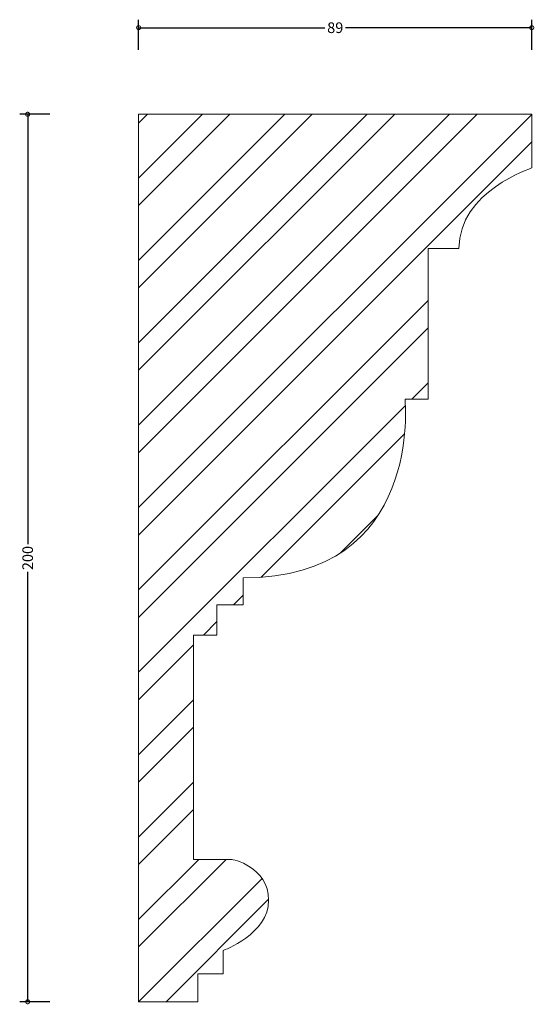
# Model space of a CAD drawing. Units: millimetres. Extents: x -27 to 89, y -1 to 221.
import ezdxf

# ---------------------------------------------------------------- set-up
doc = ezdxf.new("R2010")
doc.units = ezdxf.units.MM
doc.header["$MEASUREMENT"] = 0
for name, color, linetype, lineweight in [('AD-Dimension', 8, 'Continuous', 20), ('AD-Drawing', 81, 'Continuous', 20), ('AD-Hatch', 8, 'Continuous', 13)]:
    doc.layers.add(name, color=color, linetype=linetype, lineweight=lineweight)
doc.styles.add('AD_Dimensions Text', font='ARIALN.TTF')
doc.dimstyles.new('AD_Dimension', dxfattribs={"dimscale": 0, "dimtxt": 2.4, "dimasz": 1.8, "dimexe": 1.8, "dimexo": 0.625, "dimgap": 0.9, "dimtad": 0, "dimdec": 0, "dimzin": 0, "dimdsep": 46, "dimtxsty": 'AD_Dimensions Text', "dimblk": 'DOTSMALL', "dimblk1": 'DOTSMALL', "dimblk2": 'DOT', "dimcen": 0.9, "dimclrt": 7, "dimadec": 0, "dimazin": 0, "dimtfac": 1, "dimtdec": 0, "dimtofl": 0, "dimtmove": 0, "dimatfit": 3, "dimldrblk": 'DOTSMALL', "dimfxl": 5, "dimfxlon": 1, "dimtolj": 1, "dimtzin": 0, "dimarcsym": 0})

# ---------------------------------------------------------------- blocks, each defined once
blk = doc.blocks.new('_DotSmall')
at = {"color": 0, "linetype": 'ByBlock', "const_width": 0.5}
blk.add_lwpolyline([(-0.0625, 0, 1), (0.0625, 0, 1)], format="xyb", close=True, dxfattribs=at)
blk = doc.blocks.new('*D4')
at = {"layer": 'AD-Dimension', "color": 0, "lineweight": -2}
for p, q in [((-20, 200), (-26.8, 200)), ((-25, 200), (-25, 103.09)), ((-25, 0), (-25, 96.91)), ((-20, 0), (-26.8, 0))]:
    blk.add_line(p, q, dxfattribs=at)
at = {"layer": 'AD-Dimension', "color": 0, "lineweight": -2, "xscale": 1.8, "yscale": 1.8, "zscale": 1.8}
for p, rotation in [((-25, 200), 90), ((-25, 0), 270)]:
    blk.add_blockref('_DotSmall', p, dxfattribs=dict(at, rotation=rotation))
at = {"layer": 'AD-Dimension', "color": 7, "insert": (-25, 100), "char_height": 2.4, "attachment_point": 5, "rotation": 90, "style": 'AD_Dimensions Text'}
blk.add_mtext('\\A1;200', dxfattribs=at)
blk = doc.blocks.new('_Dot')
at = {"color": 0, "linetype": 'ByBlock', "lineweight": -2}
blk.add_line((-0.5, 0), (-1, 0), dxfattribs=at)
at = {"color": 0, "linetype": 'ByBlock', "const_width": 0.5}
blk.add_lwpolyline([(-0.25, 0, 1), (0.25, 0, 1)], format="xyb", close=True, dxfattribs=at)
blk = doc.blocks.new('*D5')
at = {"layer": 'AD-Dimension', "color": 0, "lineweight": -2}
for p, q in [((0, 214.51), (0, 221.31)), ((88.59, 214.51), (88.59, 221.31)), ((0, 219.51), (41.98, 219.51)), ((88.59, 219.51), (46.61, 219.51))]:
    blk.add_line(p, q, dxfattribs=at)
at = {"layer": 'AD-Dimension', "color": 0, "lineweight": -2, "xscale": 1.8, "yscale": 1.8, "zscale": 1.8, "rotation": 180}
blk.add_blockref('_DotSmall', (0, 219.51), dxfattribs=at)
at = {"layer": 'AD-Dimension', "color": 0, "lineweight": -2, "xscale": 1.8, "yscale": 1.8, "zscale": 1.8}
blk.add_blockref('_DotSmall', (88.59, 219.51), dxfattribs=at)
at = {"layer": 'AD-Dimension', "color": 7, "insert": (44.3, 219.51), "char_height": 2.4, "attachment_point": 5, "style": 'AD_Dimensions Text'}
blk.add_mtext('\\A1;89', dxfattribs=at)

msp = doc.modelspace()

# ---------------------------------------------------------------- hatches: boundary and pattern name
at = {"layer": 'AD-Hatch'}
h = msp.add_hatch(dxfattribs=at)
h.set_pattern_fill('ANSI32', color=256, scale=35)
edge = h.paths.add_edge_path()
edge.add_line((0, 200), (88.59, 200))
edge.add_spline(control_points=[(88.59, 200), (88.59, 200), (88.59, 187.9), (88.59, 187.9)], knot_values=[1, 1, 1, 1, 2, 2, 2, 2], degree=3, periodic=0)
edge.add_spline(control_points=[(88.59, 187.9), (88.59, 187.9), (72.17, 182.63), (72.17, 169.74)], knot_values=[2, 2, 2, 2, 3, 3, 3, 3], degree=3, periodic=0)
edge.add_spline(control_points=[(72.17, 169.74), (72.17, 169.74), (65.26, 169.74), (65.26, 169.74)], knot_values=[3, 3, 3, 3, 4, 4, 4, 4], degree=3, periodic=0)
edge.add_spline(control_points=[(65.26, 169.74), (65.26, 169.74), (65.26, 135.79), (65.26, 135.79)], knot_values=[4, 4, 4, 4, 5, 5, 5, 5], degree=3, periodic=0)
edge.add_spline(control_points=[(65.26, 135.79), (65.26, 135.79), (60.02, 135.79), (60.02, 135.79)], knot_values=[5, 5, 5, 5, 6, 6, 6, 6], degree=3, periodic=0)
edge.add_spline(control_points=[(60.02, 135.79), (60.02, 135.79), (64.3, 95.52), (23.58, 95.52)], knot_values=[6, 6, 6, 6, 7, 7, 7, 7], degree=3, periodic=0)
edge.add_spline(control_points=[(23.58, 95.52), (23.58, 95.52), (23.58, 89.47), (23.58, 89.47)], knot_values=[7, 7, 7, 7, 8, 8, 8, 8], degree=3, periodic=0)
edge.add_spline(control_points=[(23.58, 89.47), (23.58, 89.47), (17.63, 89.47), (17.63, 89.47)], knot_values=[8, 8, 8, 8, 9, 9, 9, 9], degree=3, periodic=0)
edge.add_spline(control_points=[(17.63, 89.47), (17.63, 89.47), (17.63, 82.64), (17.63, 82.64)], knot_values=[9, 9, 9, 9, 10, 10, 10, 10], degree=3, periodic=0)
edge.add_spline(control_points=[(17.63, 82.64), (17.63, 82.64), (12.39, 82.64), (12.39, 82.64)], knot_values=[10, 10, 10, 10, 11, 11, 11, 11], degree=3, periodic=0)
edge.add_spline(control_points=[(12.39, 82.64), (12.39, 82.64), (12.39, 32.1), (12.39, 32.1)], knot_values=[11, 11, 11, 11, 12, 12, 12, 12], degree=3, periodic=0)
edge.add_spline(control_points=[(12.39, 32.1), (12.39, 32.1), (20.96, 32.1), (20.96, 32.1)], knot_values=[12, 12, 12, 12, 13, 13, 13, 13], degree=3, periodic=0)
edge.add_spline(control_points=[(20.96, 32.1), (20.96, 32.1), (29.29, 30.55), (29.29, 22.9), (29.29, 15.26), (19.06, 11.58), (19.06, 11.58)], knot_values=[13, 13, 13, 13, 14, 14, 14, 15, 15, 15, 15], degree=3, periodic=0)
edge.add_spline(control_points=[(19.06, 11.58), (19.06, 11.58), (19.06, 6.31), (19.06, 6.31)], knot_values=[15, 15, 15, 15, 16, 16, 16, 16], degree=3, periodic=0)
edge.add_spline(control_points=[(19.06, 6.31), (19.06, 6.31), (13.34, 6.31), (13.34, 6.31)], knot_values=[16, 16, 16, 16, 17, 17, 17, 17], degree=3, periodic=0)
edge.add_spline(control_points=[(13.34, 6.31), (13.34, 6.31), (13.34, 0), (13.34, 0)], knot_values=[17, 17, 17, 17, 18, 18, 18, 18], degree=3, periodic=0)
edge.add_spline(control_points=[(13.34, 0), (13.34, 0), (0, 0), (0, 0)], knot_values=[18, 18, 18, 18, 19, 19, 19, 19], degree=3, periodic=0)
edge.add_spline(control_points=[(0, 0), (0, 0), (0, 200), (0, 200)], knot_values=[19, 19, 19, 19, 20, 20, 20, 20], degree=3, periodic=0)

# ---------------------------------------------------------------- linework, layer by layer
at = {"layer": 'AD-Drawing'}
msp.add_line((0, 200), (88.59, 200), dxfattribs=at)
for points in [[(0, 0), (0, 0), (0, 200), (0, 200)], [(88.59, 200), (88.59, 200), (88.59, 187.9), (88.59, 187.9)], [(88.59, 187.9), (88.59, 187.9), (72.17, 182.63), (72.17, 169.74)], [(72.17, 169.74), (72.17, 169.74), (65.26, 169.74), (65.26, 169.74)], [(65.26, 169.74), (65.26, 169.74), (65.26, 135.79), (65.26, 135.79)], [(60.02, 135.79), (60.02, 135.79), (64.3, 95.52), (23.58, 95.52)], [(65.26, 135.79), (65.26, 135.79), (60.02, 135.79), (60.02, 135.79)], [(23.58, 95.52), (23.58, 95.52), (23.58, 89.47), (23.58, 89.47)], [(23.58, 89.47), (23.58, 89.47), (17.63, 89.47), (17.63, 89.47)], [(17.63, 89.47), (17.63, 89.47), (17.63, 82.64), (17.63, 82.64)], [(17.63, 82.64), (17.63, 82.64), (12.39, 82.64), (12.39, 82.64)], [(12.39, 82.64), (12.39, 82.64), (12.39, 32.1), (12.39, 32.1)], [(12.39, 32.1), (12.39, 32.1), (20.96, 32.1), (20.96, 32.1)], [(19.06, 11.58), (19.06, 11.58), (19.06, 6.31), (19.06, 6.31)], [(19.06, 6.31), (19.06, 6.31), (13.34, 6.31), (13.34, 6.31)], [(13.34, 6.31), (13.34, 6.31), (13.34, 0), (13.34, 0)], [(13.34, 0), (13.34, 0), (0, 0), (0, 0)]]:
    msp.add_open_spline(points, degree=3, dxfattribs=at)
msp.add_open_spline([(20.96, 32.1), (20.96, 32.1), (29.29, 30.55), (29.29, 22.9), (29.29, 15.26), (19.06, 11.58), (19.06, 11.58)], degree=3, knots=[13, 13, 13, 13, 14, 14, 14, 15, 15, 15, 15], dxfattribs=at)

# ---------------------------------------------------------------- dimensions: what is measured, and where the dimension line sits
at = {"layer": 'AD-Dimension'}
dim = msp.add_linear_dim(base=(0, 219.51), p1=(88.59, 200), p2=(0, 200), dimstyle='AD_Dimension', dxfattribs=at)
dim.commit()
dim.dimension.update_dxf_attribs({"geometry": '*D5', "text_midpoint": (44.3, 219.51)})
dim = msp.add_linear_dim(base=(-25, 0), p1=(0, 200), p2=(0, 0), angle=90, dimstyle='AD_Dimension', dxfattribs=at)
dim.commit()
dim.dimension.update_dxf_attribs({"geometry": '*D4', "text_midpoint": (-25, 100)})

doc.saveas('drawing.dxf')
